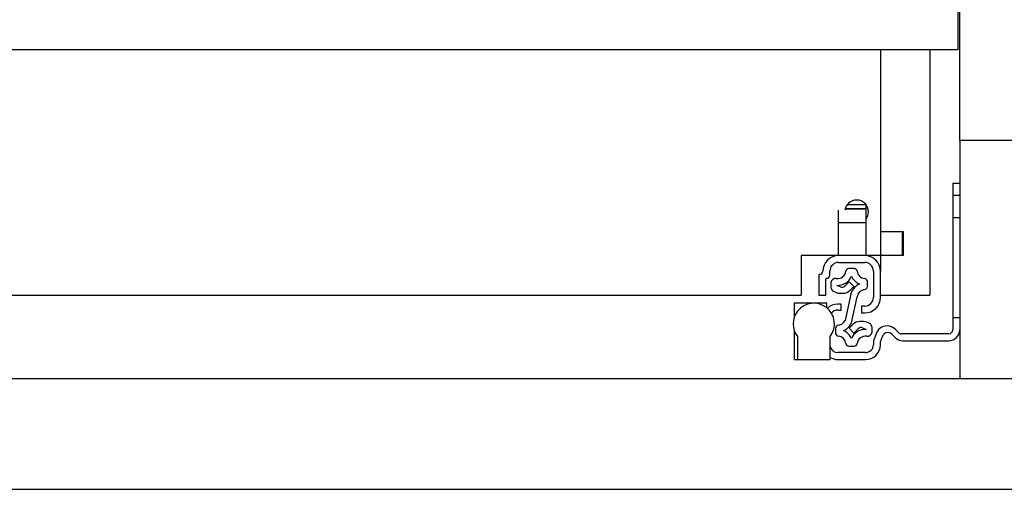
# Model space of a CAD drawing. Units: millimetres. Extents: x -2089 to 2541, y -1288 to 1733.
# Drawn here: x -765 to -516, y -649 to -530 of the extents above; entities that cross this region are included whole.
import ezdxf

# ---------------------------------------------------------------- set-up
doc = ezdxf.new("R2010")
doc.units = ezdxf.units.MM
doc.header["$MEASUREMENT"] = 0
doc.layers.get('0').update_dxf_attribs({"lineweight": 0})

msp = doc.modelspace()

# ---------------------------------------------------------------- linework, layer by layer
at = {"color": 18, "lineweight": 25, "true_color": 0x000000}
for p, q in [((-527.54, -560.64), (-527.54, -525.64)), ((-528.04, -527.29), (-528.04, -537.64)), ((-1099.54, -537.64), (-528.04, -537.64)), ((-547.54, -537.64), (-547.54, -583.64)), ((-535.04, -537.64), (-535.04, -599.64)), ((-500.04, -560.64), (-527.54, -560.64)), ((-527.54, -560.64), (-527.54, -620.64)), ((-529.29, -571.39), (-527.54, -571.39)), ((-529.29, -571.39), (-529.29, -574.39)), ((-529.29, -574.39), (-527.54, -574.39)), ((-529.29, -574.39), (-529.29, -605.39)), ((-558.09, -581.34), (-558.09, -578.18)), ((-556.43, -577.84), (-551.09, -577.84)), ((-555.87, -576.75), (-551.21, -576.75)), ((-551.09, -577.78), (-551.09, -576.91)), ((-551.09, -577.78), (-551.09, -577.84)), ((-551.09, -581.34), (-551.09, -577.84)), ((-527.54, -580.14), (-529.29, -580.14)), ((-558.09, -589.64), (-558.09, -581.34)), ((-558.09, -581.34), (-551.09, -581.34)), ((-551.09, -589.64), (-551.09, -581.34)), ((-547.54, -583.64), (-547.54, -589.64)), ((-541.74, -583.64), (-547.54, -583.64)), ((-542.04, -583.64), (-542.04, -589.64)), ((-541.74, -589.64), (-541.74, -583.64)), ((-558.09, -589.64), (-567.54, -589.64)), ((-567.54, -589.64), (-567.54, -599.64)), ((-551.49, -589.64), (-558.09, -589.64)), ((-547.54, -589.64), (-551.09, -589.64)), ((-547.54, -589.64), (-547.54, -593.59)), ((-541.74, -589.64), (-547.54, -589.64)), ((-558.09, -591.39), (-551.49, -591.39)), ((-554.19, -592.95), (-555.46, -592.95)), ((-563.04, -594.59), (-563.04, -599.64)), ((-561.29, -599.64), (-561.29, -595.59)), ((-560.29, -594.59), (-560.29, -593.59)), ((-549.29, -593.59), (-549.29, -600.19)), ((-547.54, -600.19), (-547.54, -593.59)), ((-560.03, -596.63), (-560.03, -597.61)), ((-557.62, -597.56), (-558.56, -597.17)), ((-555.43, -596.25), (-556.53, -597.35)), ((-554.22, -597.46), (-555.43, -596.25)), ((-555.19, -598.42), (-554.22, -597.46)), ((-550.83, -597.47), (-550.83, -596.23)), ((-1060.04, -599.64), (-567.54, -599.64)), ((-563.04, -599.64), (-561.29, -599.64)), ((-559.29, -598.72), (-558.62, -599)), ((-557.85, -599.15), (-556.95, -599.15)), ((-555.1, -599.77), (-556.46, -606.06)), ((-554.83, -606.62), (-553.42, -600.08)), ((-547.54, -599.64), (-535.04, -599.64)), ((-569.29, -601.69), (-569.29, -605.29)), ((-564.34, -601.69), (-569.29, -601.69)), ((-561.09, -601.69), (-564.34, -601.69)), ((-561.09, -602.83), (-561.09, -601.69)), ((-557.44, -601.89), (-558.29, -601.89)), ((-558.29, -603.39), (-557.44, -603.39)), ((-557.44, -603.39), (-557.44, -601.89)), ((-552.29, -602.39), (-552.29, -604.14)), ((-551.49, -602.39), (-552.29, -602.39)), ((-552.29, -604.14), (-551.49, -604.14)), ((-529.29, -605.39), (-529.29, -608.39)), ((-527.54, -605.39), (-529.29, -605.39)), ((-558.83, -607.98), (-558.83, -609.22)), ((-554.47, -607.03), (-555.43, -608)), ((-555.43, -608), (-554.22, -609.21)), ((-554.22, -609.21), (-553.12, -608.11)), ((-551.8, -606.3), (-552.7, -606.3)), ((-552.03, -607.89), (-551.1, -608.28)), ((-550.36, -606.74), (-551.03, -606.46)), ((-549.63, -608.82), (-549.63, -607.84)), ((-542.94, -609.09), (-543.77, -608.27)), ((-569.29, -608.48), (-569.29, -615.89)), ((-568.44, -610.09), (-568.44, -615.89)), ((-560.24, -615.89), (-560.24, -610.09)), ((-548.64, -609.36), (-549.29, -611.14)), ((-547.54, -611.45), (-547.04, -610.08)), ((-544.54, -609.57), (-543.81, -610.35)), ((-530.29, -609.39), (-542.24, -609.39)), ((-555.46, -612.5), (-554.19, -612.5)), ((-549.29, -611.14), (-549.29, -612.14)), ((-547.54, -612.14), (-547.54, -611.45)), ((-541.98, -611.14), (-530.29, -611.14)), ((-551.29, -614.14), (-558.29, -614.14)), ((-569.29, -615.89), (-568.44, -615.89)), ((-568.44, -615.89), (-560.24, -615.89)), ((-558.29, -615.89), (-551.29, -615.89)), ((-1100.04, -620.64), (1263.46, -620.64)), ((-1100.04, -648.64), (1263.46, -648.64))]:
    msp.add_line(p, q, dxfattribs=at)
at = {"color": 8, "lineweight": 25, "true_color": 0x808080}
msp.add_line((-556.42, -577.78), (-551.09, -577.78), dxfattribs=at)
at = {"color": 18, "lineweight": 25, "true_color": 0x000000}
msp.add_lwpolyline([(-551.09, -580.37), (-550.72, -579.66), (-550.54, -578.64)], dxfattribs=at)
for points, knots in [([(-550.54, -578.64), (-550.54, -576.98), (-551.88, -575.64), (-553.54, -575.64), (-555.02, -575.64), (-556.28, -576.71), (-556.51, -578.18)], [0, 0, 0, 0, 1, 1, 1, 2, 2, 2, 2]), ([(-558.09, -589.64), (-560.27, -589.64), (-562.04, -591.41), (-562.04, -593.59), (-562.04, -593.59), (-562.04, -593.59), (-562.04, -593.59)], [0, 0, 0, 0, 1, 1, 1, 2, 2, 2, 2]), ([(-558.66, -595.45), (-559.32, -595.35), (-559.92, -595.81), (-560.02, -596.47), (-560.02, -596.52), (-560.03, -596.58), (-560.03, -596.63)], [0, 0, 0, 0, 1, 1, 1, 2, 2, 2, 2]), ([(-560.24, -610.09), (-558.47, -607.82), (-558.88, -604.55), (-561.14, -602.79), (-563.41, -601.02), (-566.67, -601.42), (-568.44, -603.69), (-569.91, -605.57), (-569.91, -608.21), (-568.44, -610.09)], [0, 0, 0, 0, 1, 1, 1, 2, 2, 2, 3, 3, 3, 3]), ([(-550.99, -610.01), (-550.34, -610.1), (-549.73, -609.64), (-549.64, -608.99), (-549.63, -608.93), (-549.63, -608.88), (-549.63, -608.82)], [0, 0, 0, 0, 1, 1, 1, 2, 2, 2, 2]), ([(-544.54, -609.57), (-545.11, -608.96), (-546.06, -608.93), (-546.66, -609.5), (-546.83, -609.66), (-546.96, -609.86), (-547.04, -610.08)], [0, 0, 0, 0, 1, 1, 1, 2, 2, 2, 2])]:
    msp.add_open_spline(points, degree=3, knots=knots, dxfattribs=at)
for points in [[(-547.54, -593.59), (-547.54, -591.41), (-549.31, -589.64), (-551.49, -589.64)], [(-558.09, -591.39), (-559.31, -591.39), (-560.29, -592.37), (-560.29, -593.59)], [(-555.46, -592.95), (-555.85, -592.95), (-556.18, -593.24), (-556.23, -593.62)], [(-553.42, -593.62), (-553.47, -593.24), (-553.8, -592.95), (-554.19, -592.95)], [(-549.29, -593.59), (-549.29, -592.37), (-550.28, -591.39), (-551.49, -591.39)], [(-562.84, -594.39), (-562.95, -594.39), (-563.04, -594.48), (-563.04, -594.59)], [(-562.84, -594.39), (-562.4, -594.39), (-562.04, -594.03), (-562.04, -593.59)], [(-561.09, -595.39), (-561.2, -595.39), (-561.29, -595.48), (-561.29, -595.59)], [(-561.09, -595.39), (-560.65, -595.39), (-560.29, -595.03), (-560.29, -594.59)], [(-558.66, -595.45), (-557.49, -595.61), (-556.4, -594.79), (-556.23, -593.62)], [(-558.56, -597.17), (-556.96, -597.25), (-555.47, -596.33), (-554.83, -594.87)], [(-554.83, -594.87), (-554.44, -595.75), (-553.73, -596.46), (-552.84, -596.85)], [(-553.42, -593.62), (-553.28, -594.59), (-552.5, -595.35), (-551.52, -595.45)], [(-550.83, -596.23), (-550.83, -595.83), (-551.13, -595.5), (-551.52, -595.45)], [(-560.03, -597.61), (-560.03, -598.1), (-559.74, -598.53), (-559.29, -598.72)], [(-557.62, -597.56), (-557.25, -597.72), (-556.82, -597.63), (-556.53, -597.35)], [(-556.95, -599.15), (-556.29, -599.15), (-555.65, -598.89), (-555.19, -598.42)], [(-552.84, -596.85), (-554.04, -597.38), (-554.89, -598.48), (-555.1, -599.77)], [(-551.52, -598.25), (-552.5, -598.36), (-553.28, -599.11), (-553.42, -600.08)], [(-551.52, -598.25), (-551.13, -598.21), (-550.83, -597.87), (-550.83, -597.47)], [(-558.62, -599), (-558.38, -599.1), (-558.12, -599.15), (-557.85, -599.15)], [(-551.49, -604.14), (-549.31, -604.14), (-547.54, -602.37), (-547.54, -600.19)], [(-551.49, -602.39), (-550.28, -602.39), (-549.29, -601.4), (-549.29, -600.19)], [(-558.29, -601.89), (-559.28, -601.89), (-560.22, -602.28), (-560.92, -602.97)], [(-558.29, -603.39), (-558.92, -603.39), (-559.52, -603.69), (-559.89, -604.19)], [(-558.13, -607.2), (-558.53, -607.25), (-558.83, -607.58), (-558.83, -607.98)], [(-558.13, -607.2), (-557.42, -607.13), (-556.79, -606.7), (-556.46, -606.06)], [(-556.81, -608.6), (-555.92, -608.21), (-555.22, -607.5), (-554.83, -606.62)], [(-551.1, -608.28), (-552.7, -608.2), (-554.18, -609.12), (-554.83, -610.59)], [(-552.7, -606.3), (-553.36, -606.3), (-554, -606.57), (-554.47, -607.03)], [(-552.03, -607.89), (-552.41, -607.74), (-552.84, -607.82), (-553.12, -608.11)], [(-551.03, -606.46), (-551.28, -606.35), (-551.54, -606.3), (-551.8, -606.3)], [(-549.63, -607.84), (-549.63, -607.36), (-549.92, -606.92), (-550.36, -606.74)], [(-545.86, -607.39), (-547.11, -607.4), (-548.22, -608.19), (-548.64, -609.36)], [(-543.77, -608.27), (-544.33, -607.71), (-545.08, -607.4), (-545.86, -607.39)], [(-558.83, -609.22), (-558.83, -609.62), (-558.53, -609.96), (-558.13, -610)], [(-556.23, -611.83), (-556.37, -610.86), (-557.15, -610.11), (-558.13, -610)], [(-554.83, -610.59), (-555.22, -609.7), (-555.92, -608.99), (-556.81, -608.6)], [(-550.99, -610.01), (-552.17, -609.84), (-553.25, -610.66), (-553.42, -611.83)], [(-543.81, -610.35), (-543.33, -610.85), (-542.67, -611.14), (-541.98, -611.14)], [(-542.94, -609.09), (-542.76, -609.28), (-542.5, -609.39), (-542.24, -609.39)], [(-530.29, -609.39), (-529.74, -609.39), (-529.29, -608.94), (-529.29, -608.39)], [(-530.29, -611.14), (-528.77, -611.14), (-527.54, -609.91), (-527.54, -608.39)], [(-560.24, -612.58), (-560.03, -613.49), (-559.22, -614.14), (-558.29, -614.14)], [(-556.23, -611.83), (-556.18, -612.22), (-555.85, -612.5), (-555.46, -612.5)], [(-554.19, -612.5), (-553.8, -612.5), (-553.47, -612.22), (-553.42, -611.83)], [(-551.29, -614.14), (-550.19, -614.14), (-549.29, -613.24), (-549.29, -612.14)], [(-551.29, -615.89), (-549.22, -615.89), (-547.54, -614.21), (-547.54, -612.14)], [(-560.24, -615.34), (-559.65, -615.7), (-558.98, -615.89), (-558.29, -615.89)]]:
    msp.add_open_spline(points, degree=3, dxfattribs=at)

doc.saveas('drawing.dxf')
